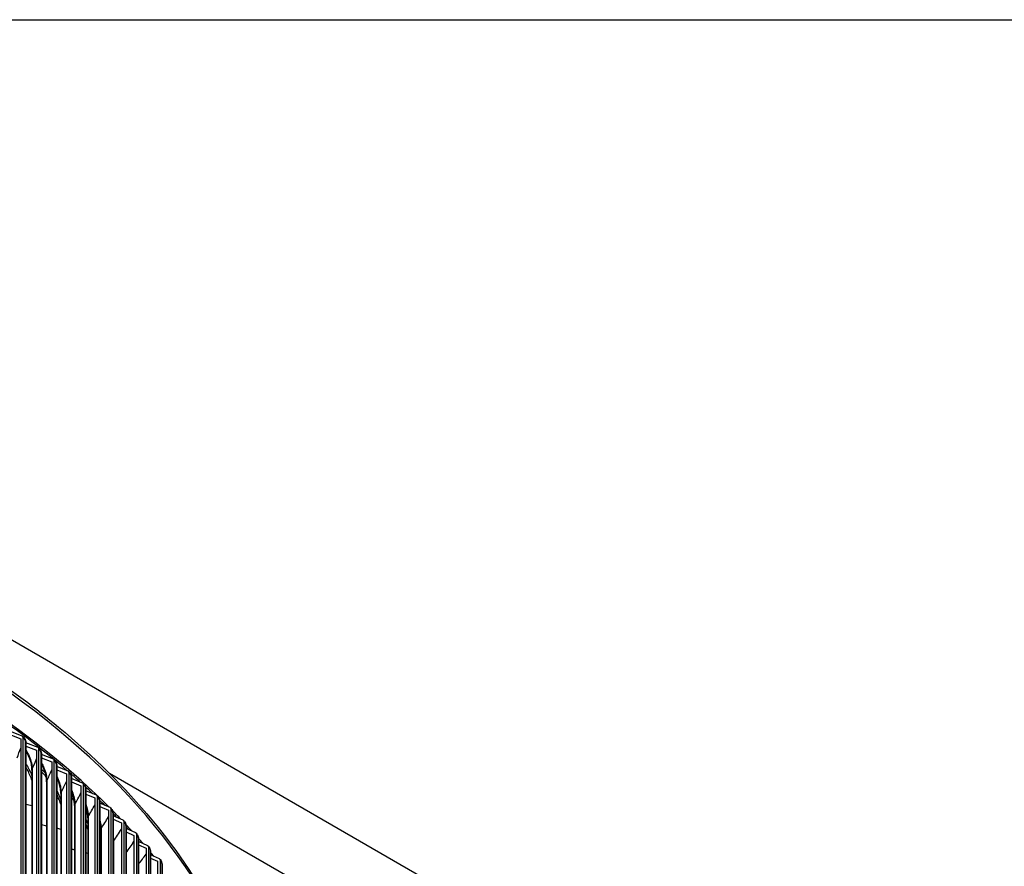
# Model space of a CAD drawing. Units: inches. Extents: x -76 to 34, y -12 to 51.
# Drawn here: x -33 to -21, y 41 to 51 of the extents above; entities that cross this region are included whole.
import ezdxf

# ---------------------------------------------------------------- set-up
doc = ezdxf.new("R2010")
doc.units = ezdxf.units.IN
doc.header["$MEASUREMENT"] = 0
for name, color, linetype in [('Title Block', 7, 'Continuous'), ('Visible (ANSI)', 7, 'Continuous'), ('Visible Narrow (ANSI)', 7, 'Continuous')]:
    doc.layers.add(name, color=color, linetype=linetype)

msp = doc.modelspace()

# ---------------------------------------------------------------- linework, layer by layer
at = {"layer": 'Title Block'}
msp.add_lwpolyline([(-76.14676, 51.37976), (34.44852, 51.37976), (34.44852, -12.47245), (-76.14676, -12.47245)], close=True, dxfattribs=at)
at = {"layer": 'Visible (ANSI)'}
for p, q in [((-44.89933, 50.25595), (-26.07261, 39.38634)), ((-33.20128, 42.36859), (-33.35894, 42.43025)), ((-33.35889, 42.38804), (-33.22094, 42.33409)), ((-33.22094, 42.33409), (-33.22094, 36.65944)), ((-33.18988, 36.67399), (-33.18988, 42.34865)), ((-33.15659, 42.28588), (-33.15659, 36.67247)), ((-33.00333, 42.22458), (-33.15659, 42.2854)), ((-33.15659, 42.24321), (-33.02333, 42.19034)), ((-33.02333, 42.19033), (-33.02333, 36.51568)), ((-32.99173, 36.52984), (-32.99173, 42.20449)), ((-32.95964, 42.14183), (-32.95964, 36.52842)), ((-32.81081, 42.07814), (-32.95964, 42.13808)), ((-32.95964, 42.09589), (-32.83114, 42.04414)), ((-32.83114, 42.04414), (-32.83114, 36.36949)), ((-32.79902, 36.38325), (-32.79902, 42.0579)), ((-32.76813, 41.99536), (-32.76813, 36.38194)), ((-32.62383, 41.92932), (-32.76813, 41.98832)), ((-33.07954, 41.94116), (-33.07954, 36.44299)), ((-32.76813, 41.94614), (-32.64448, 41.89558)), ((-32.64448, 41.89558), (-32.64448, 36.22093)), ((-32.61185, 36.23429), (-32.61185, 41.90894)), ((-26.07261, 38.41715), (-32.10524, 41.90009)), ((-32.89555, 41.79472), (-32.89555, 36.28836)), ((-32.58216, 41.84652), (-32.58216, 36.23311)), ((-32.44247, 41.77821), (-32.58216, 41.83621)), ((-32.58216, 41.79402), (-32.46343, 41.74473)), ((-32.46343, 41.74473), (-32.46343, 36.07008)), ((-32.43031, 36.08303), (-32.43031, 41.75768)), ((-32.71709, 41.64601), (-32.71709, 36.1318)), ((-32.4018, 41.6954), (-32.4018, 36.08199)), ((-32.2668, 41.62487), (-32.4018, 41.68179)), ((-32.4018, 41.63961), (-32.28807, 41.59165)), ((-32.54424, 41.49511), (-32.54424, 35.97335)), ((-32.28807, 41.59165), (-32.28807, 35.917)), ((-32.25447, 35.92953), (-32.25447, 41.60418)), ((-32.22714, 41.54207), (-32.22714, 35.92866)), ((-32.09693, 41.46937), (-32.22714, 41.52515)), ((-32.22714, 41.48296), (-32.11849, 41.43642)), ((-32.11849, 41.43642), (-32.11849, 35.76177)), ((-32.08442, 35.77387), (-32.08442, 41.44852)), ((-32.05828, 41.38659), (-32.05828, 35.77318)), ((-32.37709, 41.34208), (-32.37709, 35.81307)), ((-31.93292, 41.31178), (-32.05828, 41.36634)), ((-32.05828, 41.32416), (-31.95476, 41.2791)), ((-31.95476, 41.2791), (-31.95476, 35.60445)), ((-31.92025, 35.61613), (-31.92025, 41.29078)), ((-32.2157, 41.18701), (-32.2157, 35.651)), ((-31.89527, 41.22904), (-31.89527, 35.61562)), ((-31.77484, 41.15218), (-31.89527, 41.20545)), ((-31.89527, 41.16326), (-31.79696, 41.11978)), ((-31.79696, 41.11978), (-31.79696, 35.44513)), ((-31.76202, 35.45638), (-31.76202, 41.13103)), ((-31.7382, 41.06949), (-31.7382, 35.45608)), ((-31.62279, 40.99065), (-31.7382, 41.04254)), ((-31.7382, 41.00035), (-31.64516, 40.95853)), ((-31.64516, 40.95852), (-31.64516, 35.28387)), ((-31.60981, 35.29468), (-31.60981, 40.96933)), ((-31.58715, 40.90802), (-31.58715, 35.2946)), ((-31.47682, 40.82726), (-31.58715, 40.87768)), ((-31.58715, 40.83549), (-31.49944, 40.79541)), ((-31.49944, 40.79541), (-31.49944, 35.12076)), ((-31.4637, 35.13112), (-31.4637, 40.80578)), ((-31.44218, 40.7447), (-31.44218, 35.13128))]:
    msp.add_line(p, q, dxfattribs=at)
for centre, major_axis, ratio, start_param, end_param in [((-44.63416, 37.28759), (14.47323, 0), 0.57735027, 0.52481284, 0.71240718), ((-33.22094, 42.33409), (0.02319, 0.03259), 0.63403071, 5.55532292, 6.44081144), ((-33.02333, 42.19033), (0.02387, 0.0321), 0.64500861, 5.56883757, 6.45432609), ((-32.83114, 42.04414), (0.02456, 0.03157), 0.6556848, 5.58291367, 6.46840219), ((-32.64448, 41.89558), (0.02526, 0.03102), 0.66605427, 5.59756796, 6.48305648), ((-32.46343, 41.74473), (0.02596, 0.03044), 0.67611218, 5.61281709, 6.4983056), ((-32.28807, 41.59165), (0.02666, 0.02982), 0.68585382, 5.62867744, 6.51416596), ((-32.11849, 41.43642), (0.02736, 0.02918), 0.69527463, 5.64516501, 6.53065352), ((-44.63416, 37.28759), (14.47323, 0), 0.57735027, 0.50418236, 0.51943855), ((-31.95476, 41.2791), (0.02807, 0.0285), 0.70437022, 5.66229518, 6.5477837), ((-44.63416, 37.28759), (14.47323, 0), 0.57735027, 0.48348586, 0.49519835), ((-31.79696, 41.11978), (0.02877, 0.02779), 0.71313631, 5.68008253, 6.56557104), ((-44.63416, 37.28759), (14.47323, 0), 0.57735027, 0.46273016, 0.47132562), ((-31.64516, 40.95852), (0.02948, 0.02704), 0.72156882, 5.69854056, 6.58402908), ((-44.63416, 37.28759), (14.47323, 0), 0.57735027, 0.44192115, 0.44767036), ((-31.49944, 40.79541), (0.03018, 0.02625), 0.7296638, 5.71768147, 6.60316999)]:
    msp.add_ellipse(centre, major_axis=major_axis, ratio=ratio, start_param=start_param, end_param=end_param, dxfattribs=at)
for points, knots in [([(-33.66499, 43.16929), (-33.33853, 42.94998), (-33.03147, 42.72072), (-31.85779, 41.74382), (-31.17418, 40.91949), (-30.54732, 39.68555), (-30.40453, 39.3139), (-30.30539, 38.93785)], [5.348123634, 5.348123634, 5.348123634, 5.348123634, 5.451604804, 5.451604804, 5.772754585, 5.772754585, 5.907006426, 5.907006426, 5.907006426, 5.907006426]), ([(-33.19775, 42.36669), (-33.19076, 42.36171), (-33.18442, 42.3554), (-33.17357, 42.34129), (-33.16889, 42.3333), (-33.16192, 42.3173), (-33.1594, 42.30915), (-33.15707, 42.29602), (-33.15659, 42.29091), (-33.15659, 42.28588)], [0, 0, 0, 0, 0.070136728, 0.070136728, 0.139079392, 0.139079392, 0.203147189, 0.203147189, 0.243676787, 0.243676787, 0.243676787, 0.243676787]), ([(-33.07954, 41.94116), (-33.07954, 41.95838), (-33.08127, 41.97813), (-33.0884, 42.01987), (-33.09395, 42.0424), (-33.10881, 42.08855), (-33.11851, 42.11273), (-33.13781, 42.15247), (-33.14694, 42.16894), (-33.15659, 42.18433)], [0, 0, 0, 0, 0.178262906, 0.178262906, 0.36075803, 0.36075803, 0.554812592, 0.554812592, 0.698621611, 0.698621611, 0.698621611, 0.698621611]), ([(-32.99945, 42.22243), (-32.99256, 42.2173), (-32.98636, 42.21085), (-32.97578, 42.19649), (-32.97124, 42.18841), (-32.96456, 42.17233), (-32.96218, 42.16421), (-32.96006, 42.1514), (-32.95964, 42.14658), (-32.95964, 42.14183)], [0, 0, 0, 0, 0.070432557, 0.070432557, 0.139486849, 0.139486849, 0.203116132, 0.203116132, 0.241441202, 0.241441202, 0.241441202, 0.241441202]), ([(-32.89555, 41.79472), (-32.89555, 41.81208), (-32.89724, 41.83199), (-32.90421, 41.87411), (-32.90964, 41.89687), (-32.92417, 41.94352), (-32.93367, 41.96798), (-32.94927, 42.00121), (-32.95434, 42.01119), (-32.95964, 42.02088)], [0, 0, 0, 0, 0.179068951, 0.179068951, 0.362675367, 0.362675367, 0.558031392, 0.558031392, 0.643699406, 0.643699406, 0.643699406, 0.643699406]), ([(-32.80658, 42.07571), (-32.79979, 42.07043), (-32.79372, 42.06383), (-32.78343, 42.04923), (-32.77904, 42.04104), (-32.77265, 42.02491), (-32.77041, 42.01682), (-32.7685, 42.00435), (-32.76813, 41.99982), (-32.76813, 41.99536)], [0, 0, 0, 0, 0.070770721, 0.070770721, 0.139926484, 0.139926484, 0.203063039, 0.203063039, 0.23915277, 0.23915277, 0.23915277, 0.23915277]), ([(-32.61923, 41.9266), (-32.61254, 41.92116), (-32.60661, 41.91441), (-32.59661, 41.89956), (-32.59238, 41.89128), (-32.58629, 41.87509), (-32.58418, 41.86705), (-32.58247, 41.85494), (-32.58216, 41.8507), (-32.58216, 41.84652)], [0, 0, 0, 0, 0.071156868, 0.071156868, 0.140398008, 0.140398008, 0.202983215, 0.202983215, 0.236810488, 0.236810488, 0.236810488, 0.236810488]), ([(-32.71709, 41.64601), (-32.71709, 41.66354), (-32.71875, 41.68362), (-32.72555, 41.72614), (-32.73086, 41.74914), (-32.74507, 41.79631), (-32.75435, 41.82106), (-32.766, 41.84675), (-32.76706, 41.84904), (-32.76813, 41.85133)], [0, 0, 0, 0, 0.180007755, 0.180007755, 0.364826497, 0.364826497, 0.561545237, 0.561545237, 0.580919965, 0.580919965, 0.580919965, 0.580919965]), ([(-32.43748, 41.77517), (-32.4309, 41.76956), (-32.42511, 41.76266), (-32.41542, 41.74756), (-32.41134, 41.73918), (-32.40556, 41.72296), (-32.40359, 41.71498), (-32.40207, 41.70324), (-32.4018, 41.69929), (-32.4018, 41.6954)], [0, 0, 0, 0, 0.071597559, 0.071597559, 0.140900692, 0.140900692, 0.202871769, 0.202871769, 0.234413403, 0.234413403, 0.234413403, 0.234413403]), ([(-32.54424, 41.49511), (-32.54424, 41.51281), (-32.54586, 41.53309), (-32.55251, 41.57604), (-32.5577, 41.59929), (-32.56946, 41.63971), (-32.57544, 41.65724), (-32.58216, 41.67436)], [0, 0, 0, 0, 0.181078931, 0.181078931, 0.367210389, 0.367210389, 0.506680825, 0.506680825, 0.506680825, 0.506680825]), ([(-32.26141, 41.62147), (-32.25495, 41.6157), (-32.24931, 41.60864), (-32.23992, 41.59328), (-32.23601, 41.58481), (-32.23054, 41.56858), (-32.22871, 41.56067), (-32.22737, 41.54932), (-32.22714, 41.54567), (-32.22714, 41.54207)], [0, 0, 0, 0, 0.072100463, 0.072100463, 0.141433418, 0.141433418, 0.202723855, 0.202723855, 0.231960622, 0.231960622, 0.231960622, 0.231960622]), ([(-32.37709, 41.34208), (-32.37709, 41.35998), (-32.37867, 41.38046), (-32.38516, 41.42387), (-32.39022, 41.44738), (-32.39837, 41.47637), (-32.40004, 41.48201), (-32.4018, 41.48766)], [0, 0, 0, 0, 0.182282199, 0.182282199, 0.369826049, 0.369826049, 0.41489624, 0.41489624, 0.41489624, 0.41489624]), ([(-32.09112, 41.4656), (-32.08477, 41.45964), (-32.07929, 41.45241), (-32.07022, 41.43681), (-32.06647, 41.42826), (-32.06133, 41.41203), (-32.05963, 41.4042), (-32.05846, 41.39325), (-32.05828, 41.3899), (-32.05828, 41.38659)], [0, 0, 0, 0, 0.072674594, 0.072674594, 0.141994811, 0.141994811, 0.202535022, 0.202535022, 0.229451322, 0.229451322, 0.229451322, 0.229451322]), ([(-32.2157, 41.18701), (-32.2157, 41.2051), (-32.21725, 41.22581), (-32.22212, 41.25961), (-32.2244, 41.27224), (-32.22714, 41.28505)], [0, 0, 0, 0, 0.183617377, 0.183617377, 0.286977752, 0.286977752, 0.286977752, 0.286977752]), ([(-31.92669, 41.3076), (-31.92046, 41.30147), (-31.91512, 41.29406), (-31.90639, 41.2782), (-31.90281, 41.26957), (-31.89799, 41.25337), (-31.89643, 41.24564), (-31.89542, 41.2351), (-31.89527, 41.23205), (-31.89527, 41.22904)], [0, 0, 0, 0, 0.073330622, 0.073330622, 0.142583525, 0.142583525, 0.202301724, 0.202301724, 0.226884753, 0.226884753, 0.226884753, 0.226884753]), ([(-31.76818, 41.14757), (-31.76207, 41.14124), (-31.75689, 41.13366), (-31.74851, 41.11753), (-31.74511, 41.10884), (-31.74061, 41.09269), (-31.73918, 41.08508), (-31.73832, 41.07496), (-31.7382, 41.07221), (-31.7382, 41.06949)], [0, 0, 0, 0, 0.074081255, 0.074081255, 0.143198703, 0.143198703, 0.202022032, 0.202022032, 0.224260237, 0.224260237, 0.224260237, 0.224260237]), ([(-31.61568, 40.98556), (-31.6097, 40.97903), (-31.60468, 40.97126), (-31.59665, 40.95487), (-31.59343, 40.94613), (-31.58925, 40.93006), (-31.58796, 40.92257), (-31.58724, 40.9129), (-31.58715, 40.91044), (-31.58715, 40.90802)], [0, 0, 0, 0, 0.074941741, 0.074941741, 0.143840687, 0.143840687, 0.20169658, 0.20169658, 0.221577158, 0.221577158, 0.221577158, 0.221577158]), ([(-31.46926, 40.82166), (-31.4634, 40.81492), (-31.45855, 40.80694), (-31.45088, 40.79028), (-31.44786, 40.78151), (-31.44401, 40.76556), (-31.44284, 40.7582), (-31.44225, 40.74898), (-31.44218, 40.74683), (-31.44218, 40.7447)], [0, 0, 0, 0, 0.075930498, 0.075930498, 0.144511998, 0.144511998, 0.201329779, 0.201329779, 0.218834932, 0.218834932, 0.218834932, 0.218834932])]:
    msp.add_open_spline(points, degree=3, knots=knots, dxfattribs=at)
at = {"layer": 'Visible Narrow (ANSI)'}
for p, q in [((-33.16578, 42.30083), (-33.16578, 36.68742)), ((-32.96828, 42.15638), (-32.96828, 36.54297)), ((-32.77623, 42.00951), (-32.77623, 36.39609)), ((-33.07719, 41.95232), (-33.07719, 36.44603)), ((-32.89276, 41.80684), (-32.89276, 36.29187)), ((-32.58973, 41.86026), (-32.58973, 36.24685)), ((-32.71383, 41.6591), (-32.71383, 36.1358)), ((-32.40887, 41.70873), (-32.40887, 36.09531)), ((-32.54047, 41.50916), (-32.54047, 35.97786)), ((-32.23372, 41.55497), (-32.23372, 35.94155)), ((-32.06438, 41.39906), (-32.06438, 35.78564)), ((-32.37277, 41.35709), (-32.37277, 35.8181)), ((-32.21081, 41.20297), (-32.21081, 35.65658)), ((-31.90091, 41.24107), (-31.90091, 35.62765)), ((-32.05465, 41.04685), (-32.05465, 35.49334)), ((-31.74341, 41.08107), (-31.74341, 35.46766)), ((-31.59193, 40.91915), (-31.59193, 35.30574)), ((-31.44655, 40.75538), (-31.44655, 35.14196))]:
    msp.add_line(p, q, dxfattribs=at)
for centre, major_axis, start_param, end_param in [((-44.63416, 37.65383), (14.49646, 0), 0.17357882, 0.71257793), ((-44.63416, 37.28759), (14.4478, 0), 0.59081028, 0.71227847), ((-44.63416, 37.28759), (14.4478, 0), 0.57025525, 0.58621224), ((-44.63416, 37.28759), (14.4478, 0), 0.54961823, 0.56208763), ((-44.63416, 37.28759), (14.4478, 0), 0.52890878, 0.53832726), ((-44.63416, 37.28759), (14.4478, 0), 0.50813506, 0.51475427), ((-44.63416, 37.28759), (14.4478, 0), 0.48730402, 0.49130373), ((-44.63416, 37.28759), (14.4478, 0), 0.46642168, 0.46773933)]:
    msp.add_ellipse(centre, major_axis=major_axis, ratio=0.57735027, start_param=start_param, end_param=end_param, dxfattribs=at)
for points, knots in [([(-33.18988, 42.34865), (-33.17891, 42.34084), (-33.16854, 42.32273), (-33.16629, 42.3075), (-33.16595, 42.30519), (-33.16578, 42.30295), (-33.16578, 42.30083)], [1.57079633, 1.57079633, 1.57079633, 1.57079633, 2.9343474, 2.9343474, 2.9343474, 3.14159265, 3.14159265, 3.14159265, 3.14159265]), ([(-33.15668, 42.19283), (-33.14081, 42.16936), (-33.12647, 42.1433), (-33.11465, 42.11606), (-33.0907, 42.06083), (-33.07719, 42.00145), (-33.07719, 41.95232)], [2.0656522, 2.0656522, 2.0656522, 2.0656522, 2.42105754, 2.42105754, 2.42105754, 3.14159265, 3.14159265, 3.14159265, 3.14159265]), ([(-32.99173, 42.20449), (-32.98105, 42.19655), (-32.97097, 42.17832), (-32.96878, 42.16306), (-32.96844, 42.16074), (-32.96828, 42.1585), (-32.96828, 42.15638)], [1.57079633, 1.57079633, 1.57079633, 1.57079633, 2.9343474, 2.9343474, 2.9343474, 3.14159265, 3.14159265, 3.14159265, 3.14159265]), ([(-33.15661, 42.02208), (-33.1479, 42.00766), (-33.13945, 41.99292), (-33.13129, 41.97789), (-33.11244, 41.94318), (-33.09516, 41.90706), (-33.07965, 41.87022)], [-2.557700353, -2.557700353, -2.557700353, -2.557700353, -2.47467412, -2.47467412, -2.47467412, -2.282817093, -2.282817093, -2.282817093, -2.282817093]), ([(-32.95972, 42.03185), (-32.94835, 42.01271), (-32.93801, 41.99222), (-32.92914, 41.97104), (-32.90588, 41.91552), (-32.89276, 41.85598), (-32.89276, 41.80684)], [2.146243781, 2.146243781, 2.146243781, 2.146243781, 2.421057536, 2.421057536, 2.421057536, 3.141592654, 3.141592654, 3.141592654, 3.141592654]), ([(-32.79902, 42.0579), (-32.78865, 42.04983), (-32.77885, 42.03147), (-32.77672, 42.01619), (-32.77639, 42.01386), (-32.77623, 42.01162), (-32.77623, 42.00951)], [1.57079633, 1.57079633, 1.57079633, 1.57079633, 2.9343474, 2.9343474, 2.9343474, 3.14159265, 3.14159265, 3.14159265, 3.14159265]), ([(-33.07956, 41.81477), (-33.08298, 41.82398), (-33.08653, 41.83315), (-33.0902, 41.84229), (-33.10936, 41.89), (-33.13179, 41.93657), (-33.1567, 41.9806)], [2.196895194, 2.196895194, 2.196895194, 2.196895194, 2.246374786, 2.246374786, 2.246374786, 2.50461997, 2.50461997, 2.50461997, 2.50461997]), ([(-32.90102, 41.85472), (-32.90804, 41.86337), (-32.91514, 41.87174), (-32.92231, 41.87982), (-32.93459, 41.89365), (-32.94706, 41.90664), (-32.95964, 41.91872)], [2.858704224, 2.858704224, 2.858704224, 2.858704224, 2.922355625, 2.922355625, 2.922355625, 3.031345286, 3.031345286, 3.031345286, 3.031345286]), ([(-32.76818, 41.86541), (-32.76127, 41.85196), (-32.75487, 41.83801), (-32.7491, 41.82375), (-32.72654, 41.76794), (-32.71383, 41.70824), (-32.71383, 41.6591)], [2.237021038, 2.237021038, 2.237021038, 2.237021038, 2.421057536, 2.421057536, 2.421057536, 3.141592654, 3.141592654, 3.141592654, 3.141592654]), ([(-32.61185, 41.90894), (-32.60178, 41.90074), (-32.59227, 41.88226), (-32.59021, 41.86695), (-32.58989, 41.86462), (-32.58973, 41.86238), (-32.58973, 41.86026)], [1.57079633, 1.57079633, 1.57079633, 1.57079633, 2.9343474, 2.9343474, 2.9343474, 3.14159265, 3.14159265, 3.14159265, 3.14159265]), ([(-32.43031, 41.75768), (-32.42054, 41.74935), (-32.41133, 41.73075), (-32.40933, 41.71542), (-32.40902, 41.71309), (-32.40887, 41.71084), (-32.40887, 41.70873)], [1.57079633, 1.57079633, 1.57079633, 1.57079633, 2.9343474, 2.9343474, 2.9343474, 3.14159265, 3.14159265, 3.14159265, 3.14159265]), ([(-32.71711, 41.51092), (-32.72141, 41.52366), (-32.72593, 41.53638), (-32.73066, 41.54902), (-32.74201, 41.57936), (-32.75458, 41.60928), (-32.7682, 41.63843)], [2.178560785, 2.178560785, 2.178560785, 2.178560785, 2.246374786, 2.246374786, 2.246374786, 2.409022752, 2.409022752, 2.409022752, 2.409022752]), ([(-32.58217, 41.69257), (-32.57955, 41.68652), (-32.57703, 41.68041), (-32.57463, 41.67425), (-32.55278, 41.61816), (-32.54047, 41.5583), (-32.54047, 41.50916)], [2.341833379, 2.341833379, 2.341833379, 2.341833379, 2.421057536, 2.421057536, 2.421057536, 3.141592654, 3.141592654, 3.141592654, 3.141592654]), ([(-32.54867, 41.55104), (-32.55665, 41.56193), (-32.56475, 41.57242), (-32.57295, 41.58248), (-32.57601, 41.58623), (-32.57908, 41.58992), (-32.58216, 41.59355)], [2.844784255, 2.844784255, 2.844784255, 2.844784255, 2.922355625, 2.922355625, 2.922355625, 2.951275744, 2.951275744, 2.951275744, 2.951275744]), ([(-32.25447, 41.60418), (-32.24502, 41.59574), (-32.2361, 41.57702), (-32.23417, 41.56166), (-32.23387, 41.55933), (-32.23372, 41.55708), (-32.23372, 41.55497)], [1.57079633, 1.57079633, 1.57079633, 1.57079633, 2.9343474, 2.9343474, 2.9343474, 3.14159265, 3.14159265, 3.14159265, 3.14159265]), ([(-32.08442, 41.44852), (-32.07529, 41.43996), (-32.06668, 41.42114), (-32.06481, 41.40576), (-32.06452, 41.40342), (-32.06438, 41.40117), (-32.06438, 41.39906)], [1.57079633, 1.57079633, 1.57079633, 1.57079633, 2.9343474, 2.9343474, 2.9343474, 3.14159265, 3.14159265, 3.14159265, 3.14159265]), ([(-32.37712, 41.19667), (-32.38221, 41.21352), (-32.38766, 41.23033), (-32.39345, 41.24704), (-32.39616, 41.25486), (-32.39895, 41.26265), (-32.40181, 41.27042)], [2.157575607, 2.157575607, 2.157575607, 2.157575607, 2.246374786, 2.246374786, 2.246374786, 2.287917436, 2.287917436, 2.287917436, 2.287917436]), ([(-31.92025, 41.29078), (-31.91144, 41.28211), (-31.90313, 41.26318), (-31.90133, 41.24778), (-31.90105, 41.24543), (-31.90091, 41.24318), (-31.90091, 41.24107)], [1.57079633, 1.57079633, 1.57079633, 1.57079633, 2.9343474, 2.9343474, 2.9343474, 3.14159265, 3.14159265, 3.14159265, 3.14159265]), ([(-31.76202, 41.13103), (-31.75354, 41.12225), (-31.74554, 41.10322), (-31.7438, 41.08779), (-31.74354, 41.08544), (-31.74341, 41.08319), (-31.74341, 41.08107)], [1.57079633, 1.57079633, 1.57079633, 1.57079633, 2.9343474, 2.9343474, 2.9343474, 3.14159265, 3.14159265, 3.14159265, 3.14159265]), ([(-31.60981, 40.96933), (-31.60166, 40.96045), (-31.59398, 40.94132), (-31.59231, 40.92587), (-31.59206, 40.92352), (-31.59193, 40.92127), (-31.59193, 40.91915)], [1.57079633, 1.57079633, 1.57079633, 1.57079633, 2.9343474, 2.9343474, 2.9343474, 3.14159265, 3.14159265, 3.14159265, 3.14159265]), ([(-31.4637, 40.80578), (-31.45588, 40.79679), (-31.44852, 40.77757), (-31.44692, 40.7621), (-31.44667, 40.75975), (-31.44655, 40.75749), (-31.44655, 40.75538)], [1.57079633, 1.57079633, 1.57079633, 1.57079633, 2.9343474, 2.9343474, 2.9343474, 3.14159265, 3.14159265, 3.14159265, 3.14159265])]:
    msp.add_open_spline(points, degree=3, knots=knots, dxfattribs=at)
for points in [[(-33.16578, 42.30083), (-33.1599, 42.29662), (-33.15667, 42.29124), (-33.15662, 42.28588)], [(-33.26702, 42.09545), (-33.25116, 42.13626), (-33.2358, 42.17723), (-33.22094, 42.21836)], [(-32.96828, 42.15638), (-32.96273, 42.15224), (-32.95972, 42.14702), (-32.95967, 42.14183)], [(-33.07719, 41.95232), (-33.05867, 41.99555), (-33.04072, 42.03898), (-33.02333, 42.0826)], [(-32.77623, 42.00951), (-32.77102, 42.00543), (-32.76822, 42.00037), (-32.76817, 41.99535)], [(-33.07947, 41.94117), (-33.0795, 41.94492), (-33.07875, 41.94867), (-33.07719, 41.95232)], [(-32.95966, 41.95021), (-32.94329, 41.93501), (-32.9271, 41.9183), (-32.91121, 41.90026)], [(-32.89276, 41.80684), (-32.87161, 41.85202), (-32.85107, 41.89741), (-32.83114, 41.94303)], [(-32.89547, 41.79472), (-32.8955, 41.79881), (-32.89461, 41.80289), (-32.89276, 41.80684)], [(-32.71383, 41.6591), (-32.69006, 41.70583), (-32.66694, 41.75281), (-32.64448, 41.80003)], [(-32.58973, 41.86026), (-32.58485, 41.85626), (-32.58224, 41.85138), (-32.5822, 41.84652)], [(-32.76813, 41.68443), (-32.74942, 41.64725), (-32.73237, 41.60853), (-32.71719, 41.56912)], [(-32.717, 41.64602), (-32.71703, 41.65044), (-32.71599, 41.65486), (-32.71383, 41.6591)], [(-32.5822, 41.62669), (-32.57404, 41.61741), (-32.56595, 41.60773), (-32.55794, 41.59767)], [(-32.54047, 41.50916), (-32.5141, 41.55714), (-32.48842, 41.60539), (-32.46343, 41.65391)], [(-32.40887, 41.70873), (-32.4043, 41.70481), (-32.40188, 41.70009), (-32.40185, 41.6954)], [(-33.07954, 41.49058), (-33.10522, 41.4961), (-33.13091, 41.50157), (-33.15659, 41.50699)], [(-32.54414, 41.49511), (-32.54417, 41.49987), (-32.54297, 41.50463), (-32.54047, 41.50916)], [(-32.4018, 41.5116), (-32.38318, 41.45851), (-32.37277, 41.40305), (-32.37277, 41.35709)], [(-32.37277, 41.35709), (-32.34382, 41.40607), (-32.31558, 41.45534), (-32.28807, 41.5049)], [(-32.23372, 41.55497), (-32.22946, 41.55113), (-32.22723, 41.54659), (-32.2272, 41.54207)], [(-32.06438, 41.39906), (-32.06042, 41.39532), (-32.05836, 41.39094), (-32.05833, 41.38659)], [(-32.89555, 41.23823), (-32.91691, 41.24324), (-32.93827, 41.24821), (-32.95964, 41.25314)], [(-32.40184, 41.32351), (-32.3931, 41.30201), (-32.38488, 41.2802), (-32.37719, 41.2582)], [(-32.37698, 41.34209), (-32.37701, 41.34718), (-32.37562, 41.35227), (-32.37277, 41.35709)], [(-32.2272, 41.31889), (-32.21657, 41.27817), (-32.21081, 41.2378), (-32.21081, 41.20297)], [(-32.21912, 41.23793), (-32.22178, 41.24198), (-32.22446, 41.24598), (-32.22716, 41.24993)], [(-32.21081, 41.20297), (-32.17929, 41.25273), (-32.14851, 41.30281), (-32.11849, 41.35321)], [(-32.71709, 41.19552), (-32.7341, 41.19968), (-32.75112, 41.20381), (-32.76813, 41.20792)], [(-32.21559, 41.18701), (-32.21562, 41.19244), (-32.21404, 41.19786), (-32.21081, 41.20297)], [(-32.05465, 41.04685), (-32.02059, 41.09722), (-31.98729, 41.14794), (-31.95476, 41.199)], [(-31.90091, 41.24107), (-31.89724, 41.23743), (-31.89535, 41.23322), (-31.89533, 41.22904)], [(-32.05834, 41.09985), (-32.05591, 41.08129), (-32.05465, 41.06343), (-32.05465, 41.04685)], [(-32.05823, 41.03996), (-32.05736, 41.04231), (-32.05617, 41.04461), (-32.05465, 41.04685)], [(-31.89527, 40.90152), (-31.86185, 40.94818), (-31.82907, 40.99514), (-31.79696, 41.04241)], [(-31.74341, 41.08107), (-31.74001, 41.07754), (-31.73828, 41.07351), (-31.73826, 41.06949)], [(-32.54424, 40.93658), (-32.55688, 40.93992), (-32.56952, 40.94326), (-32.58216, 40.94658)], [(-32.37709, 40.89148), (-32.38532, 40.89374), (-32.39356, 40.896), (-32.4018, 40.89825)], [(-31.7382, 40.75772), (-31.70667, 40.79942), (-31.67565, 40.84138), (-31.64516, 40.88359)], [(-31.59193, 40.91915), (-31.58881, 40.91573), (-31.58722, 40.91186), (-31.58721, 40.90802)], [(-31.44655, 40.75538), (-31.44369, 40.75207), (-31.44225, 40.74838), (-31.44224, 40.7447)]]:
    msp.add_open_spline(points, degree=3, dxfattribs=at)

doc.saveas('drawing.dxf')
